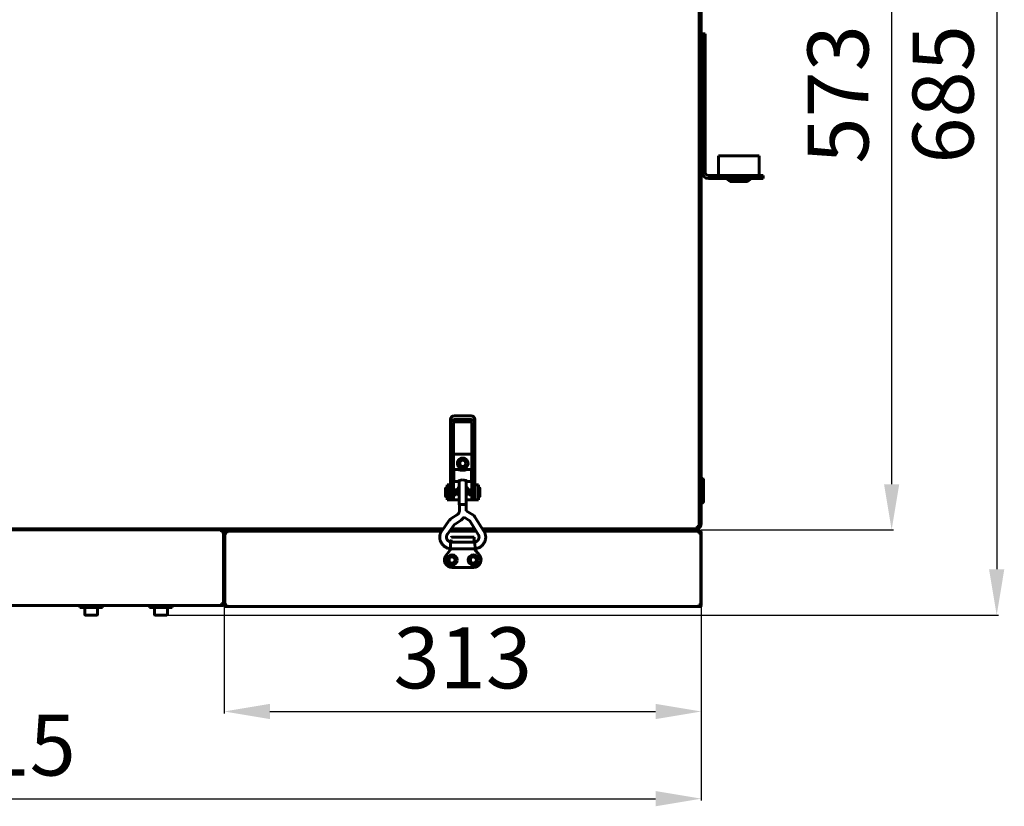
# Model space of a CAD drawing. Units: millimetres. Extents: x 1089 to 44596, y 1763 to 16001.
# Drawn here: x 19032 to 19678, y 4843 to 5359 of the extents above; entities that cross this region are included whole.
import ezdxf

# ---------------------------------------------------------------- set-up
doc = ezdxf.new("R2010")
doc.units = ezdxf.units.MM
doc.linetypes.add('K5LT_BASIC', pattern=[0])
doc.layers.add('Все виды', color=7, linetype='Continuous')
doc.layers.add('Каталог', color=7, linetype='Continuous')
doc.dimstyles.new('Универсальный', dxfattribs={"dimtxt": 40, "dimasz": 30, "dimexe": 1.25, "dimexo": 0.625, "dimgap": 10, "dimtad": 1, "dimtxsty": 'Standard', "dimcen": 2.5, "dimadec": 0, "dimazin": 0, "dimtfac": 1, "dimtmove": 0, "dimatfit": 3, "dimfxl": 1, "dimarcsym": 0})

# ---------------------------------------------------------------- blocks, each defined once
blk = doc.blocks.new('*D233')
at = {"layer": 'Defpoints', "color": 0, "transparency": 16777216}
for p in [(19128.65, 5651.19), (19128.65, 4968.19), (19673.08, 4968.19)]:
    blk.add_point(p, dxfattribs=at)
at = {"layer": 'Каталог', "color": 0, "lineweight": -2, "transparency": 16777216}
for p, q in [((19129.28, 5651.19), (19674.33, 5651.19)), ((19673.08, 5621.19), (19673.08, 4998.19)), ((19129.28, 4968.19), (19674.33, 4968.19))]:
    blk.add_line(p, q, dxfattribs=at)
at = {"layer": 'Каталог', "color": 0, "transparency": 16777216}
for points in [[(19668.08, 5621.19), (19678.08, 5621.19), (19673.08, 5651.19)], [(19668.08, 4998.19), (19678.08, 4998.19), (19673.08, 4968.19)]]:
    blk.add_solid(points, dxfattribs=at)
at = {"layer": 'Каталог', "color": 0, "transparency": 16777216, "insert": (19643.08, 5309.69), "char_height": 40, "attachment_point": 5, "rotation": 90}
blk.add_mtext('685', dxfattribs=at)
blk = doc.blocks.new('*D244')
at = {"layer": 'Defpoints', "color": 0, "transparency": 16777216}
for p in [(19479.33, 5595.39), (19478.33, 5023.99), (19604.17, 5023.99)]:
    blk.add_point(p, dxfattribs=at)
at = {"layer": 'Все виды', "color": 0, "lineweight": -2, "transparency": 16777216}
for p, q in [((19479.95, 5595.39), (19605.42, 5595.39)), ((19604.17, 5565.39), (19604.17, 5053.99)), ((19478.95, 5023.99), (19605.42, 5023.99))]:
    blk.add_line(p, q, dxfattribs=at)
at = {"layer": 'Все виды', "color": 0, "transparency": 16777216}
for points in [[(19599.17, 5565.39), (19609.17, 5565.39), (19604.17, 5595.39)], [(19599.17, 5053.99), (19609.17, 5053.99), (19604.17, 5023.99)]]:
    blk.add_solid(points, dxfattribs=at)
at = {"layer": 'Все виды', "color": 0, "transparency": 16777216, "insert": (19574.17, 5309.69), "char_height": 40, "attachment_point": 5, "rotation": 90}
blk.add_mtext('573', dxfattribs=at)
blk = doc.blocks.new('*D246')
at = {"layer": 'Defpoints', "color": 0, "transparency": 16777216}
for p in [(19166.33, 4974.99), (19479.33, 4974.99), (19479.33, 4904.94)]:
    blk.add_point(p, dxfattribs=at)
at = {"layer": 'Все виды', "color": 0, "lineweight": -2, "transparency": 16777216}
for p, q in [((19166.33, 4974.37), (19166.33, 4903.69)), ((19479.33, 4974.37), (19479.33, 4903.69)), ((19196.33, 4904.94), (19449.33, 4904.94))]:
    blk.add_line(p, q, dxfattribs=at)
at = {"layer": 'Все виды', "color": 0, "transparency": 16777216}
for points in [[(19196.33, 4909.94), (19196.33, 4899.94), (19166.33, 4904.94)], [(19449.33, 4909.94), (19449.33, 4899.94), (19479.33, 4904.94)]]:
    blk.add_solid(points, dxfattribs=at)
at = {"layer": 'Все виды', "color": 0, "transparency": 16777216, "insert": (19322.83, 4934.94), "char_height": 40, "attachment_point": 5}
blk.add_mtext('313', dxfattribs=at)
blk = doc.blocks.new('*D247')
at = {"layer": 'Defpoints', "color": 0, "transparency": 16777216}
for p in [(18567.83, 4975.69), (19479.33, 4975.69), (19479.33, 4847.75)]:
    blk.add_point(p, dxfattribs=at)
at = {"layer": 'Все виды', "color": 0, "lineweight": -2, "transparency": 16777216}
for p, q in [((18567.83, 4975.07), (18567.83, 4846.5)), ((19479.33, 4975.07), (19479.33, 4846.5)), ((18597.83, 4847.75), (19449.33, 4847.75))]:
    blk.add_line(p, q, dxfattribs=at)
at = {"layer": 'Все виды', "color": 0, "transparency": 16777216}
for points in [[(18597.83, 4852.75), (18597.83, 4842.75), (18567.83, 4847.75)], [(19449.33, 4852.75), (19449.33, 4842.75), (19479.33, 4847.75)]]:
    blk.add_solid(points, dxfattribs=at)
at = {"layer": 'Все виды', "color": 0, "transparency": 16777216, "insert": (19023.58, 4877.75), "char_height": 40, "attachment_point": 5}
blk.add_mtext('915', dxfattribs=at)

msp = doc.modelspace()

# ---------------------------------------------------------------- linework, layer by layer
at = {"layer": 'Каталог', "linetype": 'K5LT_BASIC', "lineweight": 60}
for p, q in [((19477.827, 5309.695), (19477.827, 5588.195)), ((19479.327, 5309.695), (19479.327, 5588.195)), ((19479.947, 5347.445), (19479.947, 5349.445)), ((19479.947, 5349.445), (19481.947, 5349.445)), ((19481.947, 5349.445), (19481.947, 5347.445)), ((19479.947, 5347.445), (19479.947, 5258.445)), ((19479.947, 5347.445), (19481.947, 5347.445)), ((19481.947, 5347.445), (19481.947, 5258.445)), ((19479.327, 5332.445), (19479.947, 5332.445)), ((19479.327, 5326.445), (19479.947, 5326.445)), ((19479.327, 5320.445), (19479.947, 5320.445)), ((19477.827, 5309.695), (19477.827, 5031.195)), ((19477.827, 5309.695), (19479.327, 5309.695)), ((19477.827, 5309.695), (19479.327, 5309.695)), ((19479.327, 5309.695), (19479.327, 5031.195)), ((19479.327, 5298.945), (19479.947, 5298.945)), ((19479.327, 5292.945), (19479.947, 5292.945)), ((19479.327, 5286.945), (19479.947, 5286.945)), ((19490.547, 5269.445), (19503.947, 5269.445)), ((19490.547, 5256.445), (19490.547, 5269.445)), ((19503.947, 5269.445), (19517.347, 5269.445)), ((19517.347, 5256.445), (19517.347, 5269.445)), ((19483.947, 5256.445), (19517.947, 5256.445)), ((19483.947, 5254.445), (19517.947, 5254.445)), ((19498.197, 5252.445), (19495.7, 5254.445)), ((19509.697, 5252.445), (19498.197, 5252.445)), ((19509.697, 5252.445), (19512.194, 5254.445)), ((19517.947, 5254.445), (19517.947, 5256.445)), ((19517.947, 5256.445), (19519.947, 5256.445)), ((19519.947, 5254.445), (19517.947, 5254.445)), ((19519.947, 5254.445), (19519.947, 5256.445)), ((19314.83, 5096.705), (19314.83, 5094.407)), ((19317.33, 5098.751), (19328.33, 5098.751)), ((19328.33, 5096.453), (19317.33, 5096.453)), ((19330.83, 5096.705), (19330.83, 5094.407)), ((19314.83, 5094.407), (19314.83, 5086.14)), ((19316.83, 5094.407), (19316.83, 5086.14)), ((19328.33, 5094.816), (19317.33, 5094.816)), ((19328.83, 5086.14), (19328.83, 5094.407)), ((19330.83, 5086.14), (19330.83, 5094.407)), ((19316.83, 5086.14), (19314.83, 5086.14)), ((19314.83, 5086.14), (19314.83, 5048.962)), ((19316.83, 5086.14), (19316.83, 5048.962)), ((19328.83, 5086.14), (19328.83, 5048.962)), ((19330.83, 5086.14), (19328.83, 5086.14)), ((19330.83, 5086.14), (19330.83, 5048.962)), ((19328.83, 5073.695), (19316.83, 5073.695)), ((19317.08, 5063.714), (19317.08, 5055.714)), ((19317.08, 5063.714), (19320.48, 5063.714)), ((19320.274, 5063.543), (19319.523, 5063.714)), ((19321.169, 5064.52), (19320.48, 5064.31)), ((19320.48, 5063.714), (19320.48, 5064.31)), ((19322.83, 5064.607), (19321.169, 5064.52)), ((19324.492, 5064.52), (19322.83, 5064.607)), ((19325.18, 5064.31), (19324.492, 5064.52)), ((19325.18, 5063.714), (19325.18, 5064.31)), ((19325.18, 5063.714), (19328.58, 5063.714)), ((19326.137, 5063.714), (19325.44, 5063.558)), ((19328.58, 5063.714), (19328.58, 5055.714)), ((19316.83, 5061.214), (19317.08, 5061.214)), ((19316.83, 5058.214), (19317.08, 5058.214)), ((19321.457, 5063.261), (19320.274, 5063.543)), ((19322.83, 5063.127), (19321.457, 5063.261)), ((19322.905, 5063.127), (19322.83, 5063.127)), ((19324.272, 5063.274), (19322.905, 5063.127)), ((19325.44, 5063.558), (19324.272, 5063.274)), ((19328.83, 5061.214), (19328.58, 5061.214)), ((19328.83, 5058.214), (19328.58, 5058.214)), ((19479.327, 5057.695), (19480.427, 5057.695)), ((19480.427, 5057.695), (19480.827, 5057.295)), ((19480.427, 5057.695), (19480.427, 5041.695)), ((19480.827, 5057.295), (19480.827, 5042.095)), ((19311.581, 5051.366), (19311.581, 5046.066)), ((19312.577, 5051.466), (19311.681, 5051.466)), ((19312.577, 5043.695), (19312.577, 5053.695)), ((19314.577, 5053.695), (19312.577, 5053.695)), ((19314.577, 5053.695), (19314.83, 5053.695)), ((19314.577, 5043.695), (19314.577, 5053.695)), ((19314.83, 5050.966), (19314.577, 5050.966)), ((19317.08, 5055.714), (19319.523, 5055.714)), ((19319.457, 5055.762), (19319.503, 5055.822)), ((19319.463, 5055.726), (19319.457, 5055.762)), ((19319.523, 5055.714), (19319.463, 5055.726)), ((19319.503, 5055.822), (19320.051, 5056.181)), ((19319.743, 5055.747), (19319.523, 5055.714)), ((19320.073, 5055.83), (19319.743, 5055.747)), ((19320.051, 5056.181), (19322.405, 5056.913)), ((19320.48, 5055.939), (19320.073, 5055.83)), ((19320.48, 5040.502), (19320.48, 5056.391)), ((19322.405, 5056.913), (19324.976, 5056.479)), ((19324.976, 5056.479), (19326.158, 5055.822)), ((19325.18, 5040.502), (19325.18, 5056.391)), ((19325.587, 5055.83), (19325.18, 5055.939)), ((19325.918, 5055.747), (19325.587, 5055.83)), ((19326.137, 5055.714), (19325.918, 5055.747)), ((19326.197, 5055.726), (19326.137, 5055.714)), ((19326.137, 5055.714), (19328.58, 5055.714)), ((19326.158, 5055.822), (19326.204, 5055.762)), ((19326.204, 5055.762), (19326.197, 5055.726)), ((19330.83, 5053.695), (19331.077, 5053.695)), ((19330.83, 5050.945), (19331.077, 5050.945)), ((19331.077, 5053.695), (19331.077, 5043.695)), ((19331.077, 5053.695), (19333.077, 5053.695)), ((19333.077, 5053.695), (19333.077, 5043.695)), ((19333.077, 5051.445), (19333.975, 5051.445)), ((19334.075, 5046.045), (19334.075, 5051.345)), ((19312.577, 5045.966), (19311.681, 5045.966)), ((19314.83, 5046.466), (19314.577, 5046.466)), ((19314.83, 5048.962), (19314.83, 5044.195)), ((19318.548, 5050.291), (19316.83, 5050.291)), ((19316.83, 5048.962), (19316.83, 5044.195)), ((19318.548, 5047.141), (19316.83, 5047.141)), ((19318.981, 5050.041), (19318.548, 5050.291)), ((19318.548, 5047.141), (19318.548, 5050.291)), ((19318.981, 5047.391), (19318.548, 5047.141)), ((19318.981, 5047.391), (19318.981, 5050.041)), ((19326.675, 5050.02), (19327.108, 5050.27)), ((19326.675, 5050.02), (19326.675, 5047.379)), ((19326.675, 5047.379), (19326.675, 5047.37)), ((19326.675, 5047.37), (19327.108, 5047.12)), ((19327.108, 5050.27), (19328.83, 5050.27)), ((19327.108, 5050.27), (19327.108, 5047.131)), ((19327.108, 5047.131), (19327.108, 5047.12)), ((19327.108, 5047.12), (19328.83, 5047.12)), ((19328.83, 5048.962), (19328.83, 5044.195)), ((19330.83, 5048.962), (19330.83, 5044.195)), ((19330.83, 5046.445), (19331.077, 5046.445)), ((19333.077, 5045.945), (19333.975, 5045.945)), ((19314.577, 5043.695), (19312.577, 5043.695)), ((19315.077, 5043.695), (19314.577, 5043.695)), ((19316.83, 5044.195), (19314.83, 5044.195)), ((19320.48, 5043.695), (19315.077, 5043.695)), ((19321.169, 5040.712), (19320.48, 5040.502)), ((19320.48, 5040.502), (19320.65, 5040.391)), ((19321.289, 5040.696), (19320.65, 5040.502)), ((19320.65, 5036.534), (19320.65, 5040.502)), ((19322.83, 5040.799), (19321.169, 5040.712)), ((19322.83, 5040.777), (19321.289, 5040.696)), ((19324.492, 5040.712), (19322.83, 5040.799)), ((19324.372, 5040.696), (19322.83, 5040.777)), ((19325.01, 5040.502), (19324.372, 5040.696)), ((19325.18, 5040.502), (19324.492, 5040.712)), ((19325.01, 5040.391), (19325.18, 5040.502)), ((19325.01, 5036.638), (19325.01, 5040.502)), ((19330.577, 5043.695), (19325.18, 5043.695)), ((19330.83, 5044.195), (19328.83, 5044.195)), ((19331.077, 5043.695), (19330.577, 5043.695)), ((19331.077, 5043.695), (19333.077, 5043.695)), ((19479.327, 5041.695), (19480.427, 5041.695)), ((19480.427, 5041.695), (19480.827, 5042.095)), ((19319.335, 5034.086), (19315.335, 5031.41)), ((19323.117, 5031.634), (19322.474, 5031.006)), ((19323.678, 5032.334), (19323.117, 5031.634)), ((19327.101, 5030.213), (19323.678, 5032.334)), ((19329.398, 5033.919), (19325.01, 5036.638)), ((19336.716, 5023.301), (19331.077, 5032.253)), ((19313.745, 5029.886), (19309.243, 5023.74)), ((19317.262, 5027.309), (19312.761, 5021.163)), ((19321.759, 5030.462), (19317.76, 5027.786)), ((19322.474, 5031.006), (19321.759, 5030.462)), ((19333.027, 5020.977), (19327.388, 5029.929)), ((19476.527, 5025.995), (19476.527, 5026.345)), ((19477.827, 5026.345), (19476.527, 5026.345)), ((19476.527, 5025.995), (19476.527, 5024.695)), ((19476.827, 5025.395), (19476.527, 5025.395)), ((19476.827, 5026.345), (19476.827, 5025.395)), ((19477.827, 5028.195), (19477.827, 5031.195)), ((19477.827, 5028.723), (19477.827, 5026.345)), ((19479.327, 5028.195), (19477.827, 5028.195)), ((19479.327, 5031.195), (19479.327, 5028.195)), ((18571.827, 5024.695), (19193.327, 5024.695)), ((18571.827, 5023.995), (19193.327, 5023.995)), ((19164.48, 5023.295), (19165.027, 5023.295)), ((19165.977, 5022.695), (19164.677, 5022.695)), ((19165.027, 5023.295), (19165.027, 5023.995)), ((19166.327, 5022.695), (19165.977, 5022.695)), ((19165.977, 5022.695), (19165.977, 4975.695)), ((19166.327, 5023.995), (19166.327, 5023.295)), ((19169.327, 5023.295), (19166.327, 5023.295)), ((19166.327, 5022.695), (19166.327, 4975.695)), ((19166.327, 4974.995), (19166.327, 5021.995)), ((19166.677, 5021.995), (19166.327, 5021.995)), ((19166.677, 4974.995), (19166.677, 5021.995)), ((19167.977, 5021.995), (19166.677, 5021.995)), ((19167.627, 5022.595), (19167.627, 5023.295)), ((19167.627, 5022.595), (19168.131, 5022.595)), ((19309.43, 5023.995), (19169.327, 5023.995)), ((19308.946, 5023.295), (19169.327, 5023.295)), ((19193.327, 5024.695), (19196.327, 5024.695)), ((19309.943, 5024.695), (19194.635, 5024.695)), ((19196.327, 5023.995), (19196.327, 5024.695)), ((19331.566, 5023.295), (19314.322, 5023.295)), ((19331.126, 5023.995), (19314.835, 5023.995)), ((19330.685, 5024.695), (19315.347, 5024.695)), ((19330.333, 5019.294), (19315.533, 5019.294)), ((19330.333, 5018.276), (19330.333, 5019.294)), ((19476.527, 5024.695), (19335.838, 5024.695)), ((19475.327, 5023.995), (19336.278, 5023.995)), ((19475.327, 5023.295), (19336.719, 5023.295)), ((19475.827, 5024.695), (19432.827, 5024.695)), ((19449.327, 5024.445), (19449.327, 5023.995)), ((19459.327, 5024.445), (19459.327, 5023.995)), ((19475.327, 5023.995), (19478.327, 5023.995)), ((19477.685, 5023.295), (19475.327, 5023.295)), ((19477.174, 5023.295), (19476.635, 5023.295)), ((19477.523, 5022.595), (19478.027, 5022.595)), ((19478.977, 5021.995), (19477.677, 5021.995)), ((19477.685, 5023.295), (19478.027, 5023.295)), ((19478.027, 5022.595), (19478.027, 5023.295)), ((19478.327, 5023.295), (19478.027, 5023.295)), ((19478.327, 5023.995), (19478.327, 5023.295)), ((19479.327, 5021.995), (19478.977, 5021.995)), ((19478.977, 5021.995), (19478.977, 4974.995)), ((19479.327, 5021.995), (19479.327, 4974.995)), ((19314.772, 5013.064), (19314.715, 5011.716)), ((19314.863, 5014.764), (19314.772, 5013.064)), ((19314.944, 5016.067), (19314.863, 5014.764)), ((19314.946, 5016.076), (19314.944, 5016.067)), ((19330.715, 5016.076), (19314.946, 5016.076)), ((19315.333, 5017.494), (19315.333, 5017.194)), ((19315.333, 5017.194), (19315.333, 5017.494)), ((19315.333, 5017.494), (19315.333, 5017.194)), ((19315.333, 5017.194), (19315.333, 5016.076)), ((19330.333, 5016.076), (19330.333, 5018.276)), ((19330.724, 5015.974), (19330.715, 5016.076)), ((19330.815, 5014.45), (19330.724, 5015.974)), ((19330.908, 5012.67), (19330.815, 5014.45)), ((19330.947, 5011.725), (19330.908, 5012.67)), ((19315.272, 5011.716), (19311.887, 5007.365)), ((19330.946, 5011.716), (19314.715, 5011.716)), ((19314.715, 5011.716), (19314.715, 5011.716)), ((19333.78, 5007.365), (19330.394, 5011.716)), ((19330.946, 5011.716), (19330.947, 5011.725)), ((19330.946, 5011.716), (19330.946, 5011.716)), ((19315.833, 4999.295), (19329.833, 4999.295)), ((19164.677, 4974.395), (18569.477, 4974.395)), ((19071.577, 4973.195), (19071.577, 4974.395)), ((19086.577, 4973.195), (19086.577, 4974.395)), ((19117.327, 4973.195), (19117.327, 4974.395)), ((19132.327, 4973.195), (19132.327, 4974.395)), ((19164.677, 4975.695), (19164.677, 4974.395)), ((19164.677, 4975.695), (19165.977, 4975.695)), ((19164.677, 4975.095), (19165.027, 4975.095)), ((19165.027, 4974.395), (19164.677, 4974.395)), ((19166.677, 4974.995), (19167.977, 4974.995)), ((19167.627, 4974.395), (19167.977, 4974.395)), ((19167.977, 4973.695), (19167.627, 4973.695)), ((19167.977, 4974.995), (19167.977, 4973.695)), ((19477.677, 4973.695), (19167.977, 4973.695)), ((19477.677, 4974.995), (19478.977, 4974.995)), ((19477.677, 4974.995), (19477.677, 4973.695)), ((19477.677, 4974.395), (19478.327, 4974.395)), ((19478.027, 4973.695), (19477.677, 4973.695)), ((19478.327, 4974.395), (19478.327, 4974.995)), ((19071.577, 4973.195), (19086.577, 4973.195)), ((19074.827, 4968.62), (19074.827, 4973.195)), ((19075.252, 4968.195), (19082.902, 4968.195)), ((19083.327, 4968.62), (19083.327, 4973.195)), ((19117.327, 4973.195), (19132.327, 4973.195)), ((19120.577, 4968.62), (19120.577, 4973.195)), ((19121.002, 4968.195), (19128.652, 4968.195)), ((19129.077, 4968.62), (19129.077, 4973.195))]:
    msp.add_line(p, q, dxfattribs=at)
for centre, radius in [((19322.827, 5067.695), 2.15), ((19322.827, 5067.695), 2), ((19315.833, 5004.295), 3.38), ((19315.833, 5004.295), 2.1), ((19315.827, 5004.295), 2), ((19329.827, 5004.295), 3.38), ((19329.827, 5004.295), 2.1), ((19329.827, 5004.295), 2)]:
    msp.add_circle(centre, radius, dxfattribs=at)
for centre, radius, start, end in [((19483.947, 5258.445), 4, 180, 270), ((19483.947, 5258.445), 2, 180, 270), ((19322.827, 5067.695), 3.5, 295.563193, 244.458338), ((19311.681, 5051.366), 0.1, 90, 180), ((19322.827, 5049.695), 3.5, 132.105141, 227.894859), ((19322.827, 5049.695), 3.5, 312.249779, 47.750221), ((19333.975, 5051.345), 0.1, 0, 90), ((19311.681, 5046.066), 0.1, 180, 270), ((19333.975, 5046.045), 0.1, 270, 0), ((19475.827, 5028.195), 3.5, 281.536959, 0), ((19476.527, 5026.345), 1.3, 270, 0), ((19476.527, 5026.345), 0.6, 300, 0), ((19165.027, 5022.695), 1.3, 0, 90), ((19165.027, 5022.695), 0.6, 0, 90), ((19167.627, 5021.995), 1.3, 90, 180), ((19167.627, 5021.995), 0.6, 90, 180), ((19315.533, 5019.094), 0.2, 90, 180), ((19449.577, 5024.445), 0.25, 90, 180), ((19459.077, 5024.445), 0.25, 0, 90), ((19478.027, 5021.995), 1.3, 0, 90), ((19478.027, 5021.995), 0.6, 0, 90), ((19315.533, 5017.494), 0.2, 179.988992, 180), ((19315.833, 5004.295), 5, 142.117163, 270), ((19329.833, 5004.295), 5, 270, 37.882837), ((19165.027, 4975.695), 0.6, 270, 0), ((19165.027, 4975.695), 1.3, 270, 0), ((19167.627, 4974.995), 1.3, 180, 270), ((19167.627, 4974.995), 0.6, 180, 270), ((19478.027, 4974.995), 1.3, 270, 0), ((19478.027, 4974.995), 0.6, 300, 0), ((19075.252, 4968.62), 0.425, 180, 270), ((19082.902, 4968.62), 0.425, 270, 0), ((19121.002, 4968.62), 0.425, 180, 270), ((19128.652, 4968.62), 0.425, 270, 0)]:
    msp.add_arc(centre, radius, start, end, dxfattribs=at)
for centre, major_axis, ratio, start_param, end_param in [((19317.33, 5096.705), (-2.5, 0), 0.8184985, 4.712389, 6.2831853), ((19317.33, 5094.407), (-2.5, 0), 0.8184985, 4.712389, 6.2831853), ((19328.33, 5096.705), (2.5, 0), 0.8184985, 0, 1.5707963), ((19328.33, 5094.407), (-2.5, 0), 0.8184985, 3.1415927, 4.712389), ((19317.33, 5094.407), (-0.5, 0), 0.8184985, 4.712389, 6.2831853), ((19328.33, 5094.407), (-0.5, 0), 0.8184985, 3.1415927, 4.712389), ((19311.002, 5022.452), (1.759, -1.288), 0.1021299, -3.1416118, -3.1415952), ((19311.002, 5022.452), (1.759, -1.288), 0.1021299, 6.2831528, 6.2831853)]:
    msp.add_ellipse(centre, major_axis=major_axis, ratio=ratio, start_param=start_param, end_param=end_param, dxfattribs=at)
for points, knots in [([(19315.335, 5031.41), (19315.259, 5031.358), (19315.183, 5031.306), (19314.99, 5031.164), (19314.874, 5031.072), (19314.663, 5030.893), (19314.567, 5030.807), (19314.389, 5030.636), (19314.307, 5030.553), (19314.147, 5030.382), (19314.07, 5030.295), (19313.908, 5030.101), (19313.825, 5029.995), (19313.745, 5029.886)], [0, 0, 0, 0, 1.8693659, 1.8693659, 4.8693659, 4.8693659, 7.4976068, 7.4976068, 9.8738382, 9.8738382, 12.2500695, 12.2500695, 15, 15, 15, 15]), ([(19320.65, 5036.534), (19320.65, 5036.418), (19320.643, 5036.302), (19320.616, 5036.071), (19320.595, 5035.956), (19320.54, 5035.73), (19320.505, 5035.618), (19320.424, 5035.4), (19320.376, 5035.292), (19320.268, 5035.084), (19320.208, 5034.983), (19320.075, 5034.788), (19320.002, 5034.694), (19319.846, 5034.515), (19319.762, 5034.429), (19319.65, 5034.328), (19319.626, 5034.307), (19319.578, 5034.267), (19319.555, 5034.248), (19319.494, 5034.199), (19319.456, 5034.171), (19319.39, 5034.123), (19319.362, 5034.104), (19319.335, 5034.086)], [0, 0, 0, 0, 2.1811457, 2.1811457, 4.3626279, 4.3626279, 6.546981, 6.546981, 8.7360695, 8.7360695, 10.9314127, 10.9314127, 13.1346674, 13.1346674, 15.3475074, 15.3475074, 15.9366865, 15.9366865, 16.5020889, 16.5020889, 17.3816104, 17.3816104, 18, 18, 18, 18]), ([(19331.077, 5032.253), (19331.073, 5032.259), (19331.069, 5032.265), (19331.059, 5032.281), (19331.053, 5032.291), (19331.033, 5032.32), (19331.02, 5032.34), (19330.981, 5032.4), (19330.954, 5032.439), (19330.874, 5032.553), (19330.818, 5032.627), (19330.663, 5032.825), (19330.559, 5032.945), (19330.34, 5033.177), (19330.226, 5033.287), (19330.028, 5033.461), (19329.948, 5033.528), (19329.82, 5033.628), (19329.773, 5033.663), (19329.672, 5033.737), (19329.617, 5033.775), (19329.508, 5033.849), (19329.453, 5033.884), (19329.398, 5033.919)], [0, 0, 0, 0, 0.1342412, 0.1342412, 0.3579765, 0.3579765, 0.8054472, 0.8054472, 1.7003886, 1.7003886, 3.4455242, 3.4455242, 6.4455242, 6.4455242, 9.4455242, 9.4455242, 11.410341, 11.410341, 12.512753, 12.512753, 13.7726492, 13.7726492, 15, 15, 15, 15]), ([(19317.76, 5027.786), (19317.736, 5027.77), (19317.711, 5027.753), (19317.65, 5027.708), (19317.614, 5027.679), (19317.548, 5027.623), (19317.518, 5027.596), (19317.463, 5027.544), (19317.438, 5027.518), (19317.388, 5027.464), (19317.364, 5027.437), (19317.313, 5027.377), (19317.287, 5027.344), (19317.262, 5027.309)], [0, 0, 0, 0, 1.8967183, 1.8967183, 4.8967183, 4.8967183, 7.4994533, 7.4994533, 9.8663934, 9.8663934, 12.2333336, 12.2333336, 15, 15, 15, 15]), ([(19327.388, 5029.929), (19327.386, 5029.931), (19327.385, 5029.933), (19327.382, 5029.938), (19327.379, 5029.942), (19327.373, 5029.952), (19327.368, 5029.959), (19327.355, 5029.978), (19327.345, 5029.99), (19327.319, 5030.024), (19327.302, 5030.044), (19327.264, 5030.084), (19327.245, 5030.103), (19327.211, 5030.133), (19327.196, 5030.145), (19327.174, 5030.163), (19327.166, 5030.169), (19327.149, 5030.181), (19327.139, 5030.188), (19327.12, 5030.2), (19327.111, 5030.207), (19327.101, 5030.213)], [0, 0, 0, 0, 0.2745474, 0.2745474, 0.7321264, 0.7321264, 1.6472845, 1.6472845, 3.3860848, 3.3860848, 6.3860848, 6.3860848, 9.3860848, 9.3860848, 11.4203584, 11.4203584, 12.5021269, 12.5021269, 13.7384589, 13.7384589, 15, 15, 15, 15]), ([(19314.715, 5011.716), (19314.708, 5011.717), (19314.701, 5011.718), (19314.683, 5011.72), (19314.671, 5011.721), (19314.642, 5011.725), (19314.624, 5011.727), (19314.585, 5011.732), (19314.562, 5011.734), (19314.496, 5011.743), (19314.453, 5011.749), (19314.334, 5011.766), (19314.257, 5011.778), (19314.065, 5011.809), (19313.951, 5011.83), (19313.632, 5011.893), (19313.438, 5011.939), (19313.088, 5012.039), (19312.925, 5012.093), (19312.541, 5012.238), (19312.319, 5012.334), (19311.824, 5012.572), (19311.561, 5012.717), (19311.067, 5013.028), (19310.837, 5013.194), (19310.382, 5013.562), (19310.158, 5013.766), (19309.817, 5014.114), (19309.693, 5014.254), (19309.49, 5014.488), (19309.414, 5014.586), (19309.152, 5014.928), (19308.979, 5015.184), (19308.67, 5015.708), (19308.532, 5015.977), (19308.298, 5016.514), (19308.199, 5016.783), (19308.028, 5017.344), (19307.957, 5017.637), (19307.851, 5018.231), (19307.815, 5018.532), (19307.779, 5019.14), (19307.778, 5019.447), (19307.814, 5020.037), (19307.848, 5020.321), (19307.951, 5020.884), (19308.02, 5021.167), (19308.157, 5021.631), (19308.222, 5021.812), (19308.315, 5022.073), (19308.346, 5022.148), (19308.451, 5022.394), (19308.528, 5022.557), (19308.699, 5022.881), (19308.793, 5023.044), (19308.909, 5023.234), (19308.928, 5023.266), (19308.999, 5023.377), (19309.053, 5023.463), (19309.138, 5023.591), (19309.172, 5023.64), (19309.217, 5023.703), (19309.23, 5023.722), (19309.243, 5023.74)], [0, 0, 0, 0, 0.0286584, 0.0286584, 0.0802434, 0.0802434, 0.1547552, 0.1547552, 0.25269, 0.25269, 0.4399486, 0.4399486, 0.7706889, 0.7706889, 1.2795816, 1.2795816, 2.1277783, 2.1277783, 2.889456, 2.889456, 3.9210669, 3.9210669, 5.195529, 5.195529, 6.4245616, 6.4245616, 7.7158539, 7.7158539, 8.5194888, 8.5194888, 9.0534417, 9.0534417, 10.3834465, 10.3834465, 11.6724964, 11.6724964, 12.9009703, 12.9009703, 14.2029428, 14.2029428, 15.504384, 15.504384, 16.8274916, 16.8274916, 18.0626715, 18.0626715, 19.2694773, 19.2694773, 20.119269, 20.119269, 20.4845233, 20.4845233, 21.3166936, 21.3166936, 22.0462119, 22.0462119, 22.1881474, 22.1881474, 22.591429, 22.591429, 22.8735614, 22.8735614, 23, 23, 23, 23]), ([(19314.946, 5016.076), (19314.925, 5016.079), (19314.904, 5016.081), (19314.87, 5016.085), (19314.857, 5016.087), (19314.823, 5016.091), (19314.801, 5016.094), (19314.761, 5016.101), (19314.742, 5016.104), (19314.705, 5016.111), (19314.687, 5016.115), (19314.652, 5016.123), (19314.635, 5016.127), (19314.6, 5016.137), (19314.582, 5016.143), (19314.541, 5016.156), (19314.517, 5016.165), (19314.469, 5016.182), (19314.445, 5016.191), (19314.39, 5016.21), (19314.36, 5016.221), (19314.282, 5016.249), (19314.233, 5016.267), (19314.107, 5016.315), (19314.031, 5016.346), (19313.885, 5016.414), (19313.814, 5016.452), (19313.664, 5016.539), (19313.584, 5016.592), (19313.403, 5016.723), (19313.304, 5016.803), (19313.118, 5016.973), (19313.03, 5017.062), (19312.862, 5017.253), (19312.78, 5017.357), (19312.637, 5017.562), (19312.575, 5017.664), (19312.461, 5017.874), (19312.411, 5017.982), (19312.323, 5018.203), (19312.286, 5018.318), (19312.223, 5018.554), (19312.199, 5018.676), (19312.162, 5018.923), (19312.15, 5019.049), (19312.141, 5019.295), (19312.144, 5019.416), (19312.163, 5019.661), (19312.18, 5019.784), (19312.222, 5020.004), (19312.247, 5020.101), (19312.305, 5020.285), (19312.338, 5020.371), (19312.407, 5020.537), (19312.444, 5020.62), (19312.493, 5020.725), (19312.507, 5020.754), (19312.529, 5020.799), (19312.538, 5020.818), (19312.562, 5020.864), (19312.576, 5020.889), (19312.601, 5020.932), (19312.611, 5020.948), (19312.631, 5020.979), (19312.641, 5020.993), (19312.661, 5021.023), (19312.671, 5021.038), (19312.693, 5021.069), (19312.704, 5021.085), (19312.73, 5021.122), (19312.745, 5021.142), (19312.761, 5021.163)], [0, 0, 0, 0, 0.2064017, 0.2064017, 0.3342616, 0.3342616, 0.5476679, 0.5476679, 0.7360837, 0.7360837, 0.9048317, 0.9048317, 1.069727, 1.069727, 1.2723368, 1.2723368, 1.5698221, 1.5698221, 1.8339071, 1.8339071, 2.1350663, 2.1350663, 2.585804, 2.585804, 3.3210987, 3.3210987, 4.1473856, 4.1473856, 5.1339559, 5.1339559, 6.3706908, 6.3706908, 7.5925759, 7.5925759, 8.8991914, 8.8991914, 10.0699214, 10.0699214, 11.2626759, 11.2626759, 12.4696732, 12.4696732, 13.6934706, 13.6934706, 14.9589564, 14.9589564, 16.1552876, 16.1552876, 17.387406, 17.387406, 18.4716781, 18.4716781, 19.3549035, 19.3549035, 20.1270811, 20.1270811, 20.4194139, 20.4194139, 20.6571923, 20.6571923, 20.9999028, 20.9999028, 21.1985795, 21.1985795, 21.3729184, 21.3729184, 21.5513934, 21.5513934, 21.7509768, 21.7509768, 22, 22, 22, 22]), ([(19333.027, 5020.977), (19333.032, 5020.969), (19333.037, 5020.96), (19333.049, 5020.94), (19333.057, 5020.929), (19333.071, 5020.905), (19333.078, 5020.894), (19333.096, 5020.865), (19333.106, 5020.847), (19333.126, 5020.814), (19333.135, 5020.798), (19333.152, 5020.768), (19333.16, 5020.752), (19333.176, 5020.722), (19333.184, 5020.706), (19333.199, 5020.674), (19333.207, 5020.657), (19333.226, 5020.613), (19333.237, 5020.585), (19333.258, 5020.531), (19333.267, 5020.509), (19333.288, 5020.455), (19333.3, 5020.424), (19333.33, 5020.344), (19333.347, 5020.297), (19333.39, 5020.169), (19333.415, 5020.087), (19333.457, 5019.917), (19333.473, 5019.833), (19333.5, 5019.65), (19333.509, 5019.55), (19333.52, 5019.326), (19333.52, 5019.201), (19333.503, 5018.955), (19333.488, 5018.834), (19333.444, 5018.584), (19333.413, 5018.457), (19333.34, 5018.214), (19333.298, 5018.097), (19333.199, 5017.873), (19333.144, 5017.765), (19333.021, 5017.558), (19332.954, 5017.458), (19332.804, 5017.259), (19332.721, 5017.16), (19332.542, 5016.971), (19332.448, 5016.883), (19332.251, 5016.718), (19332.148, 5016.642), (19331.95, 5016.511), (19331.854, 5016.454), (19331.668, 5016.362), (19331.582, 5016.326), (19331.406, 5016.258), (19331.322, 5016.229), (19331.217, 5016.192), (19331.187, 5016.181), (19331.138, 5016.164), (19331.118, 5016.157), (19331.07, 5016.141), (19331.044, 5016.133), (19330.997, 5016.121), (19330.978, 5016.116), (19330.94, 5016.108), (19330.923, 5016.105), (19330.886, 5016.099), (19330.868, 5016.096), (19330.828, 5016.09), (19330.807, 5016.087), (19330.763, 5016.082), (19330.74, 5016.079), (19330.715, 5016.076)], [0, 0, 0, 0, 0.0979127, 0.0979127, 0.2412921, 0.2412921, 0.3772852, 0.3772852, 0.58848, 0.58848, 0.7755696, 0.7755696, 0.9490076, 0.9490076, 1.1200114, 1.1200114, 1.328522, 1.328522, 1.6797635, 1.6797635, 1.9127218, 1.9127218, 2.2279758, 2.2279758, 2.7451561, 2.7451561, 3.6528795, 3.6528795, 4.5342788, 4.5342788, 5.5714848, 5.5714848, 6.880063, 6.880063, 8.1129968, 8.1129968, 9.4627041, 9.4627041, 10.7560191, 10.7560191, 11.98891, 11.98891, 13.2382411, 13.2382411, 14.5507555, 14.5507555, 15.8550778, 15.8550778, 17.1813543, 17.1813543, 18.3600397, 18.3600397, 19.2212145, 19.2212145, 19.9882727, 19.9882727, 20.3330865, 20.3330865, 20.6124208, 20.6124208, 21.0028476, 21.0028476, 21.2511169, 21.2511169, 21.4508405, 21.4508405, 21.6376673, 21.6376673, 21.8207848, 21.8207848, 22, 22, 22, 22]), ([(19336.716, 5023.301), (19336.717, 5023.299), (19336.718, 5023.297), (19336.729, 5023.28), (19336.738, 5023.265), (19336.758, 5023.232), (19336.768, 5023.215), (19336.791, 5023.178), (19336.803, 5023.157), (19336.837, 5023.097), (19336.86, 5023.057), (19336.921, 5022.948), (19336.96, 5022.876), (19337.056, 5022.695), (19337.112, 5022.584), (19337.244, 5022.307), (19337.306, 5022.152), (19337.381, 5021.979), (19337.386, 5021.964), (19337.453, 5021.789), (19337.507, 5021.629), (19337.622, 5021.242), (19337.679, 5021.01), (19337.787, 5020.476), (19337.83, 5020.18), (19337.878, 5019.61), (19337.884, 5019.335), (19337.867, 5018.794), (19337.844, 5018.526), (19337.767, 5017.958), (19337.708, 5017.658), (19337.555, 5017.072), (19337.462, 5016.784), (19337.244, 5016.227), (19337.12, 5015.958), (19336.842, 5015.443), (19336.69, 5015.198), (19336.389, 5014.766), (19336.238, 5014.582), (19336.048, 5014.342), (19336.002, 5014.292), (19335.752, 5014.012), (19335.533, 5013.794), (19335.066, 5013.382), (19334.821, 5013.19), (19334.328, 5012.853), (19334.08, 5012.706), (19333.548, 5012.427), (19333.262, 5012.297), (19332.751, 5012.097), (19332.51, 5012.018), (19332.104, 5011.91), (19331.934, 5011.873), (19331.573, 5011.804), (19331.381, 5011.773), (19331.124, 5011.737), (19331.061, 5011.729), (19330.983, 5011.72), (19330.964, 5011.718), (19330.946, 5011.716)], [0, 0, 0, 0, 0.0099125, 0.0099125, 0.0891714, 0.0891714, 0.1783427, 0.1783427, 0.2845475, 0.2845475, 0.4878034, 0.4878034, 0.8460574, 0.8460574, 1.4086637, 1.4086637, 2.1688999, 2.1688999, 2.2451946, 2.2451946, 3.028126, 3.028126, 4.0829707, 4.0829707, 5.3962921, 5.3962921, 6.6269842, 6.6269842, 7.8210546, 7.8210546, 9.1792559, 9.1792559, 10.5288624, 10.5288624, 11.842501, 11.842501, 13.1229994, 13.1229994, 14.1886349, 14.1886349, 14.4901666, 14.4901666, 15.8620863, 15.8620863, 17.2490081, 17.2490081, 18.527805, 18.527805, 19.8890091, 19.8890091, 20.9960167, 20.9960167, 21.8464026, 21.8464026, 22.6538621, 22.6538621, 22.9117391, 22.9117391, 23, 23, 23, 23]), ([(19330.136, 5017.305), (19330.182, 5017.482), (19330.228, 5017.651), (19330.303, 5017.976), (19330.333, 5018.132), (19330.333, 5018.276)], [0, 0, 0, 0, 0.0006294768, 0.0006294768, 0.0012716026, 0.0012716026, 0.0012716026, 0.0012716026])]:
    msp.add_open_spline(points, degree=3, knots=knots, dxfattribs=at)
for points in [[(19164.677, 5022.695), (19164.662, 5022.743), (19164.631, 5022.841), (19164.585, 5022.985), (19164.539, 5023.125), (19164.493, 5023.26), (19164.447, 5023.388), (19164.401, 5023.507), (19164.355, 5023.616), (19164.309, 5023.713), (19164.263, 5023.798), (19164.217, 5023.869), (19164.171, 5023.924), (19164.125, 5023.965), (19164.078, 5023.989), (19164.048, 5023.995), (19164.032, 5023.995)], [(19168.48, 5023.295), (19168.468, 5023.295), (19168.444, 5023.289), (19168.408, 5023.265), (19168.372, 5023.224), (19168.336, 5023.169), (19168.3, 5023.098), (19168.265, 5023.013), (19168.229, 5022.916), (19168.193, 5022.807), (19168.157, 5022.688), (19168.121, 5022.56), (19168.085, 5022.425), (19168.049, 5022.285), (19168.013, 5022.141), (19167.989, 5022.043), (19167.977, 5021.995)], [(19477.677, 5021.995), (19477.665, 5022.043), (19477.641, 5022.141), (19477.605, 5022.285), (19477.569, 5022.425), (19477.533, 5022.56), (19477.497, 5022.688), (19477.461, 5022.807), (19477.425, 5022.916), (19477.39, 5023.013), (19477.354, 5023.098), (19477.318, 5023.169), (19477.282, 5023.224), (19477.246, 5023.265), (19477.21, 5023.289), (19477.186, 5023.295), (19477.174, 5023.295)]]:
    msp.add_open_spline(points, degree=3, dxfattribs=at)

# ---------------------------------------------------------------- dimensions: what is measured, and where the dimension line sits
at = {"layer": 'Все виды', "color": 1}
dim = msp.add_linear_dim(base=(19604.172, 5023.995), p1=(19479.327, 5595.395), p2=(19478.327, 5023.995), angle=90, text='573', dimstyle='Универсальный', dxfattribs=at)
dim.commit()
dim.dimension.update_dxf_attribs({"geometry": '*D244', "text_midpoint": (19574.172, 5309.695)})
dim = msp.add_linear_dim(base=(19479.327, 4847.748), p1=(18567.827, 4975.695), p2=(19479.327, 4975.695), text='915', dimstyle='Универсальный', dxfattribs=at)
dim.commit()
dim.dimension.update_dxf_attribs({"geometry": '*D247', "text_midpoint": (19023.577, 4847.748), "dimtype": 160})
dim = msp.add_linear_dim(base=(19479.327, 4904.938), p1=(19166.327, 4974.995), p2=(19479.327, 4974.995), dimstyle='Универсальный', dxfattribs=at)
dim.commit()
dim.dimension.update_dxf_attribs({"geometry": '*D246', "text_midpoint": (19322.827, 4934.938)})
at = {"layer": 'Каталог'}
dim = msp.add_linear_dim(base=(19673.079, 4968.195), p1=(19128.652, 5651.195), p2=(19128.652, 4968.195), angle=90, text='685', dimstyle='Универсальный', dxfattribs=at)
dim.commit()
dim.dimension.update_dxf_attribs({"geometry": '*D233', "text_midpoint": (19643.079, 5309.695)})

doc.saveas('drawing.dxf')
